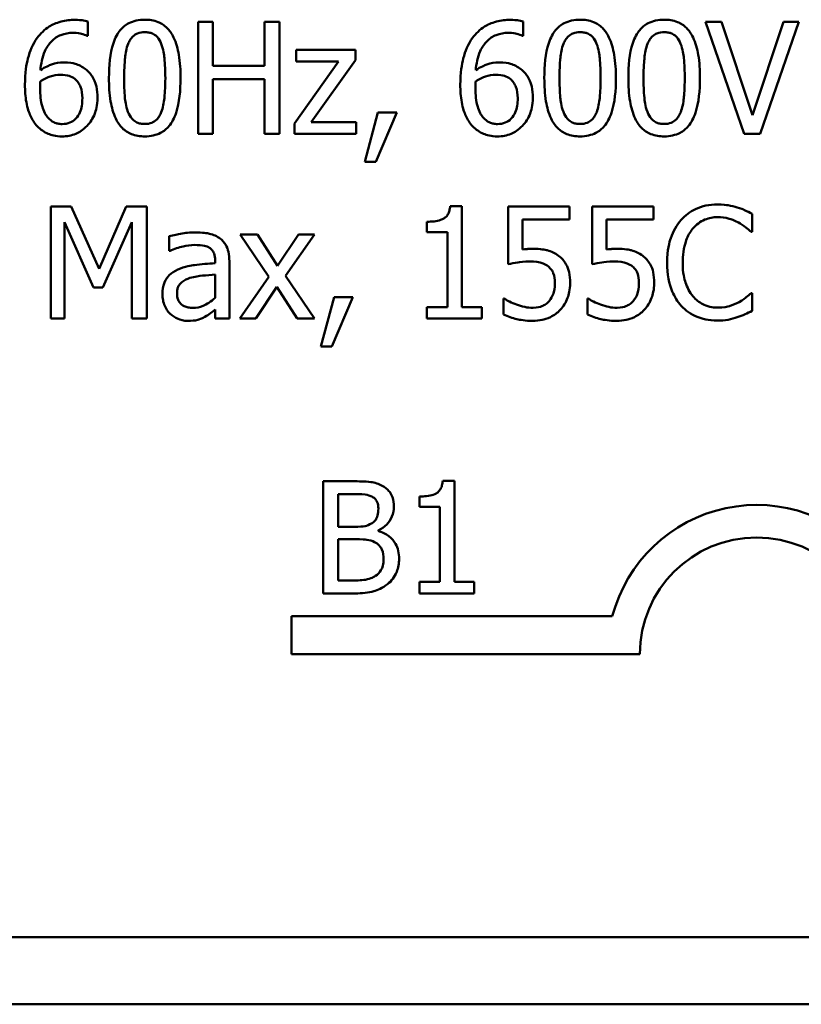
# Model space of a CAD drawing. Units: inches. Extents: x 0.7 to 28.7, y 0.3 to 22.3.
# Drawn here: x 21.4 to 22.2, y 9.8 to 10.8 of the extents above; entities that cross this region are included whole.
import ezdxf

# ---------------------------------------------------------------- set-up
doc = ezdxf.new("R2010")
doc.units = ezdxf.units.IN
doc.header["$LTSCALE"] = 1.333333
doc.header["$MEASUREMENT"] = 0
doc.layers.add('Visible (ANSI)', color=7, linetype='Continuous', lineweight=50)

msp = doc.modelspace()

# ---------------------------------------------------------------- linework, layer by layer
at = {"layer": 'Visible (ANSI)'}
for p, q in [((21.4475, 10.7947), (21.4475, 10.8101)), ((21.5815, 10.8096), (21.5656, 10.8096)), ((21.5656, 10.8096), (21.5656, 10.6896)), ((21.5815, 10.7625), (21.5815, 10.8096)), ((21.6527, 10.8096), (21.6367, 10.8096)), ((21.6367, 10.8096), (21.6367, 10.7625)), ((21.6527, 10.6896), (21.6527, 10.8096)), ((21.9139, 10.7947), (21.9139, 10.8101)), ((22.1263, 10.8096), (22.1092, 10.8096)), ((22.1092, 10.8096), (22.1505, 10.6896)), ((22.1595, 10.7099), (22.1263, 10.8096)), ((22.1928, 10.8096), (22.1595, 10.7099)), ((22.1677, 10.6896), (22.209, 10.8096)), ((22.209, 10.8096), (22.1928, 10.8096)), ((21.4468, 10.7947), (21.4475, 10.7947)), ((21.9132, 10.7947), (21.9139, 10.7947)), ((21.7341, 10.7796), (21.6708, 10.7796)), ((21.6708, 10.7796), (21.6708, 10.7672)), ((21.7341, 10.7688), (21.7341, 10.7796)), ((21.7159, 10.7672), (21.6688, 10.7008)), ((21.6708, 10.7672), (21.7159, 10.7672)), ((21.6868, 10.7023), (21.7341, 10.7688)), ((21.6367, 10.7625), (21.5815, 10.7625)), ((21.5815, 10.6896), (21.5815, 10.7483)), ((21.5815, 10.7483), (21.6367, 10.7483)), ((21.6367, 10.7483), (21.6367, 10.6896)), ((21.7583, 10.7125), (21.7441, 10.6597)), ((21.7559, 10.6597), (21.7784, 10.7125)), ((21.7784, 10.7125), (21.7583, 10.7125)), ((21.6688, 10.7008), (21.6688, 10.6896)), ((21.735, 10.7023), (21.6868, 10.7023)), ((21.735, 10.6896), (21.735, 10.7023)), ((21.5656, 10.6896), (21.5815, 10.6896)), ((21.6367, 10.6896), (21.6527, 10.6896)), ((21.6688, 10.6896), (21.735, 10.6896)), ((22.1505, 10.6896), (22.1677, 10.6896)), ((21.7441, 10.6597), (21.7559, 10.6597)), ((21.4077, 10.612), (21.4077, 10.492)), ((21.4295, 10.612), (21.4077, 10.612)), ((21.4595, 10.5452), (21.4295, 10.612)), ((21.4884, 10.612), (21.4595, 10.5452)), ((21.5106, 10.612), (21.4884, 10.612)), ((21.5106, 10.492), (21.5106, 10.612)), ((21.8481, 10.6124), (21.8356, 10.6124)), ((21.8481, 10.5042), (21.8481, 10.6124)), ((21.9635, 10.612), (21.8976, 10.612)), ((21.8976, 10.612), (21.8976, 10.5501)), ((21.9635, 10.5979), (21.9635, 10.612)), ((22.0535, 10.612), (21.9877, 10.612)), ((21.9877, 10.612), (21.9877, 10.5501)), ((22.0535, 10.5979), (22.0535, 10.612)), ((21.9131, 10.5659), (21.9131, 10.5979)), ((21.9131, 10.5979), (21.9635, 10.5979)), ((22.0032, 10.5659), (22.0032, 10.5979)), ((22.0032, 10.5979), (22.0535, 10.5979)), ((22.1591, 10.5847), (22.1591, 10.604)), ((21.4226, 10.492), (21.4226, 10.5953)), ((21.4226, 10.5953), (21.4536, 10.525)), ((21.4634, 10.525), (21.4947, 10.5953)), ((21.4947, 10.5953), (21.4947, 10.492)), ((21.8108, 10.5956), (21.8108, 10.5846)), ((21.5346, 10.5801), (21.5346, 10.5646)), ((21.6291, 10.582), (21.6105, 10.582)), ((21.6105, 10.582), (21.6414, 10.5366)), ((21.6508, 10.5485), (21.6291, 10.582)), ((21.6731, 10.582), (21.6508, 10.5485)), ((21.6593, 10.5376), (21.6903, 10.582)), ((21.6903, 10.582), (21.6731, 10.582)), ((21.8108, 10.5846), (21.8326, 10.5846)), ((21.8326, 10.5846), (21.8326, 10.5042)), ((22.1579, 10.5847), (22.1591, 10.5847)), ((21.5346, 10.5646), (21.5355, 10.5646)), ((21.5839, 10.5541), (21.5839, 10.5512)), ((21.5991, 10.492), (21.5991, 10.5535)), ((21.5839, 10.5391), (21.5839, 10.5141)), ((21.6414, 10.5366), (21.6102, 10.492)), ((21.6903, 10.492), (21.6593, 10.5376)), ((21.4536, 10.525), (21.4634, 10.525)), ((21.6274, 10.492), (21.6499, 10.5258)), ((21.6499, 10.5258), (21.6717, 10.492)), ((21.7112, 10.5149), (21.697, 10.4621)), ((21.7088, 10.4621), (21.7314, 10.5149)), ((21.7314, 10.5149), (21.7112, 10.5149)), ((21.8939, 10.5133), (21.8927, 10.5133)), ((21.8927, 10.5133), (21.8927, 10.4963)), ((21.9839, 10.5133), (21.9827, 10.5133)), ((21.9827, 10.5133), (21.9827, 10.4963)), ((22.1591, 10.5192), (22.158, 10.5192)), ((22.1591, 10.5001), (22.1591, 10.5192)), ((21.8108, 10.5042), (21.8108, 10.492)), ((21.8326, 10.5042), (21.8108, 10.5042)), ((21.8694, 10.5042), (21.8481, 10.5042)), ((21.8694, 10.492), (21.8694, 10.5042)), ((21.5839, 10.5015), (21.5839, 10.492)), ((21.4077, 10.492), (21.4226, 10.492)), ((21.4947, 10.492), (21.5106, 10.492)), ((21.5839, 10.492), (21.5991, 10.492)), ((21.6102, 10.492), (21.6274, 10.492)), ((21.6717, 10.492), (21.6903, 10.492)), ((21.8108, 10.492), (21.8694, 10.492)), ((21.697, 10.4621), (21.7088, 10.4621)), ((21.7313, 10.3176), (21.6995, 10.3176)), ((21.6995, 10.3176), (21.6995, 10.1976)), ((21.8401, 10.318), (21.8276, 10.318)), ((21.8401, 10.2099), (21.8401, 10.318)), ((21.7155, 10.304), (21.7308, 10.304)), ((21.7155, 10.2689), (21.7155, 10.304)), ((21.8028, 10.3013), (21.8028, 10.2903)), ((21.8028, 10.2903), (21.8246, 10.2903)), ((21.8246, 10.2903), (21.8246, 10.2099)), ((21.7336, 10.2689), (21.7155, 10.2689)), ((21.7585, 10.2644), (21.7585, 10.2649)), ((21.7155, 10.2556), (21.7336, 10.2556)), ((21.7155, 10.2113), (21.7155, 10.2556)), ((21.7284, 10.2113), (21.7155, 10.2113)), ((21.8028, 10.2099), (21.8028, 10.1976)), ((21.8246, 10.2099), (21.8028, 10.2099)), ((21.8614, 10.2099), (21.8401, 10.2099)), ((21.8614, 10.1976), (21.8614, 10.2099)), ((21.6995, 10.1976), (21.734, 10.1976)), ((21.8028, 10.1976), (21.8614, 10.1976)), ((21.6656, 10.1325), (21.6656, 10.1731)), ((21.6656, 10.1731), (22.0093, 10.1731)), ((22.0389, 10.1325), (21.6656, 10.1325)), ((27.8419, 9.8295), (17.9859, 9.8295)), ((27.8539, 9.7575), (17.9739, 9.7575))]:
    msp.add_line(p, q, dxfattribs=at)
for radius, start, end in [(0.1598, 38.5437, 165.3032), (0.125, 0, 180)]:
    msp.add_arc((22.1639, 10.1325), radius, start, end, dxfattribs=at)
for points, knots in [([(21.4339, 10.8118), (21.4288, 10.8118), (21.4238, 10.8113), (21.4134, 10.8085), (21.4093, 10.8065), (21.4011, 10.8014), (21.3967, 10.7973), (21.3932, 10.7924)], [-0.04973572, -0.04973572, -0.04973572, -0.04973572, -0.03708322, -0.03708322, -0.02296253, -0.02296253, 0, 0, 0, 0]), ([(21.4475, 10.8101), (21.4455, 10.8108), (21.4434, 10.8112), (21.4401, 10.8115), (21.4376, 10.8118), (21.4339, 10.8118)], [-0.03694724, -0.03694724, -0.03694724, -0.03694724, -0.01414619, -0.01414619, 0, 0, 0, 0]), ([(21.5085, 10.812), (21.5054, 10.812), (21.5023, 10.8117), (21.4965, 10.8104), (21.4938, 10.8095), (21.4878, 10.8063), (21.4848, 10.8039), (21.4793, 10.7973), (21.4768, 10.7928), (21.4712, 10.7759), (21.4701, 10.7625), (21.4701, 10.7495)], [-0.1376319, -0.1376319, -0.1376319, -0.1376319, -0.1188573, -0.1188573, -0.1017076, -0.1017076, -0.0775583, -0.0775583, -0.0498614, -0.0498614, 0, 0, 0, 0]), ([(21.5468, 10.7496), (21.5468, 10.7577), (21.5463, 10.7663), (21.5439, 10.7807), (21.5422, 10.7872), (21.5372, 10.7975), (21.5347, 10.8007), (21.5295, 10.8059), (21.5263, 10.808), (21.5182, 10.8113), (21.5133, 10.812), (21.5085, 10.812)], [-0.08352217, -0.08352217, -0.08352217, -0.08352217, -0.06265553, -0.06265553, -0.04638516, -0.04638516, -0.03340796, -0.03340796, -0.01851759, -0.01851759, 0, 0, 0, 0]), ([(21.9003, 10.8118), (21.8952, 10.8118), (21.8902, 10.8113), (21.8798, 10.8085), (21.8757, 10.8065), (21.8674, 10.8014), (21.8631, 10.7973), (21.8596, 10.7924)], [-0.04973572, -0.04973572, -0.04973572, -0.04973572, -0.03708322, -0.03708322, -0.02296253, -0.02296253, 0, 0, 0, 0]), ([(21.9139, 10.8101), (21.9119, 10.8108), (21.9098, 10.8112), (21.9065, 10.8115), (21.904, 10.8118), (21.9003, 10.8118)], [-0.03694724, -0.03694724, -0.03694724, -0.03694724, -0.01414619, -0.01414619, 0, 0, 0, 0]), ([(21.9749, 10.812), (21.9718, 10.812), (21.9687, 10.8117), (21.9629, 10.8104), (21.9602, 10.8095), (21.9542, 10.8063), (21.9511, 10.8039), (21.9457, 10.7973), (21.9432, 10.7928), (21.9376, 10.7759), (21.9365, 10.7625), (21.9365, 10.7495)], [-0.1376319, -0.1376319, -0.1376319, -0.1376319, -0.1188573, -0.1188573, -0.1017076, -0.1017076, -0.0775583, -0.0775583, -0.0498614, -0.0498614, 0, 0, 0, 0]), ([(22.0132, 10.7496), (22.0132, 10.7577), (22.0127, 10.7663), (22.0102, 10.7807), (22.0085, 10.7872), (22.0036, 10.7975), (22.0011, 10.8007), (21.9959, 10.8059), (21.9927, 10.808), (21.9846, 10.8113), (21.9797, 10.812), (21.9749, 10.812)], [-0.08352217, -0.08352217, -0.08352217, -0.08352217, -0.06265553, -0.06265553, -0.04638516, -0.04638516, -0.03340796, -0.03340796, -0.01851759, -0.01851759, 0, 0, 0, 0]), ([(22.0649, 10.812), (22.0618, 10.812), (22.0587, 10.8117), (22.0529, 10.8104), (22.0503, 10.8095), (22.0442, 10.8063), (22.0412, 10.8039), (22.0357, 10.7973), (22.0332, 10.7928), (22.0276, 10.7759), (22.0265, 10.7625), (22.0265, 10.7495)], [-0.1376319, -0.1376319, -0.1376319, -0.1376319, -0.1188573, -0.1188573, -0.1017076, -0.1017076, -0.0775583, -0.0775583, -0.0498614, -0.0498614, 0, 0, 0, 0]), ([(22.1032, 10.7496), (22.1032, 10.7577), (22.1028, 10.7663), (22.1003, 10.7807), (22.0986, 10.7872), (22.0936, 10.7975), (22.0912, 10.8007), (22.086, 10.8059), (22.0828, 10.808), (22.0746, 10.8113), (22.0698, 10.812), (22.0649, 10.812)], [-0.08352217, -0.08352217, -0.08352217, -0.08352217, -0.06265553, -0.06265553, -0.04638516, -0.04638516, -0.03340796, -0.03340796, -0.01851759, -0.01851759, 0, 0, 0, 0]), ([(21.3966, 10.7578), (21.3973, 10.7647), (21.3986, 10.7718), (21.4036, 10.783), (21.4062, 10.7865), (21.4116, 10.7918), (21.4148, 10.794), (21.4227, 10.7972), (21.4272, 10.7979), (21.4317, 10.7979)], [-0.06442265, -0.06442265, -0.06442265, -0.06442265, -0.04631851, -0.04631851, -0.032336, -0.032336, -0.01743649, -0.01743649, 0, 0, 0, 0]), ([(21.4317, 10.7979), (21.4363, 10.7979), (21.4393, 10.7972), (21.4427, 10.7963), (21.4451, 10.7956), (21.4468, 10.7947)], [-0.01162359, -0.01162359, -0.01162359, -0.01162359, -0.0074606, -0.0074606, 0, 0, 0, 0]), ([(21.4906, 10.786), (21.4912, 10.7876), (21.4919, 10.7891), (21.4936, 10.7918), (21.4946, 10.7929), (21.4975, 10.7958), (21.4993, 10.7967), (21.5032, 10.7983), (21.5058, 10.7987), (21.5085, 10.7987)], [-0.02368436, -0.02368436, -0.02368436, -0.02368436, -0.01969331, -0.01969331, -0.01610064, -0.01610064, -0.01000636, -0.01000636, 0, 0, 0, 0]), ([(21.5085, 10.7987), (21.5099, 10.7987), (21.5114, 10.7985), (21.5142, 10.798), (21.5155, 10.7976), (21.5178, 10.7966), (21.5197, 10.7956), (21.5236, 10.7915), (21.525, 10.7889), (21.5261, 10.7862)], [-0.04597855, -0.04597855, -0.04597855, -0.04597855, -0.03322558, -0.03322558, -0.02172603, -0.02172603, -0.0110116, -0.0110116, 0, 0, 0, 0]), ([(21.863, 10.7578), (21.8636, 10.7647), (21.865, 10.7718), (21.87, 10.783), (21.8726, 10.7865), (21.878, 10.7918), (21.8812, 10.794), (21.889, 10.7972), (21.8936, 10.7979), (21.8981, 10.7979)], [-0.06442265, -0.06442265, -0.06442265, -0.06442265, -0.04631851, -0.04631851, -0.032336, -0.032336, -0.01743649, -0.01743649, 0, 0, 0, 0]), ([(21.8981, 10.7979), (21.9026, 10.7979), (21.9057, 10.7972), (21.9091, 10.7963), (21.9115, 10.7956), (21.9132, 10.7947)], [-0.01162359, -0.01162359, -0.01162359, -0.01162359, -0.0074606, -0.0074606, 0, 0, 0, 0]), ([(21.957, 10.786), (21.9576, 10.7876), (21.9583, 10.7891), (21.96, 10.7918), (21.961, 10.7929), (21.9639, 10.7958), (21.9657, 10.7967), (21.9696, 10.7983), (21.9722, 10.7987), (21.9749, 10.7987)], [-0.02368436, -0.02368436, -0.02368436, -0.02368436, -0.01969331, -0.01969331, -0.01610064, -0.01610064, -0.01000636, -0.01000636, 0, 0, 0, 0]), ([(21.9749, 10.7987), (21.9763, 10.7987), (21.9778, 10.7985), (21.9806, 10.798), (21.9818, 10.7976), (21.9842, 10.7966), (21.986, 10.7956), (21.99, 10.7915), (21.9914, 10.7889), (21.9925, 10.7862)], [-0.04597855, -0.04597855, -0.04597855, -0.04597855, -0.03322558, -0.03322558, -0.02172603, -0.02172603, -0.0110116, -0.0110116, 0, 0, 0, 0]), ([(22.047, 10.786), (22.0476, 10.7876), (22.0484, 10.7891), (22.0501, 10.7918), (22.051, 10.7929), (22.0539, 10.7958), (22.0557, 10.7967), (22.0596, 10.7983), (22.0623, 10.7987), (22.0649, 10.7987)], [-0.02368436, -0.02368436, -0.02368436, -0.02368436, -0.01969331, -0.01969331, -0.01610064, -0.01610064, -0.01000636, -0.01000636, 0, 0, 0, 0]), ([(22.0649, 10.7987), (22.0664, 10.7987), (22.0679, 10.7985), (22.0706, 10.798), (22.0719, 10.7976), (22.0742, 10.7966), (22.0761, 10.7956), (22.08, 10.7915), (22.0814, 10.7889), (22.0825, 10.7862)], [-0.04597855, -0.04597855, -0.04597855, -0.04597855, -0.03322558, -0.03322558, -0.02172603, -0.02172603, -0.0110116, -0.0110116, 0, 0, 0, 0]), ([(21.3932, 10.7924), (21.3885, 10.7858), (21.3853, 10.7784), (21.3817, 10.7643), (21.3801, 10.7553), (21.3801, 10.7423)], [-0.1124688, -0.1124688, -0.1124688, -0.1124688, -0.0495689, -0.0495689, 0, 0, 0, 0]), ([(21.8596, 10.7924), (21.8549, 10.7858), (21.8517, 10.7784), (21.8481, 10.7643), (21.8465, 10.7553), (21.8465, 10.7423)], [-0.1124688, -0.1124688, -0.1124688, -0.1124688, -0.0495689, -0.0495689, 0, 0, 0, 0]), ([(21.4864, 10.7495), (21.4864, 10.7613), (21.4871, 10.7684), (21.4878, 10.7759), (21.4887, 10.7814), (21.4906, 10.786)], [-0.0291213, -0.0291213, -0.0291213, -0.0291213, -0.01900329, -0.01900329, 0, 0, 0, 0]), ([(21.5261, 10.7862), (21.5284, 10.7804), (21.5292, 10.774), (21.5302, 10.7641), (21.5305, 10.7565), (21.5305, 10.7496)], [-0.03797682, -0.03797682, -0.03797682, -0.03797682, -0.02649249, -0.02649249, 0, 0, 0, 0]), ([(21.9528, 10.7495), (21.9528, 10.7613), (21.9534, 10.7684), (21.9542, 10.7759), (21.9551, 10.7814), (21.957, 10.786)], [-0.0291213, -0.0291213, -0.0291213, -0.0291213, -0.01900329, -0.01900329, 0, 0, 0, 0]), ([(21.9925, 10.7862), (21.9948, 10.7804), (21.9955, 10.774), (21.9966, 10.7641), (21.9968, 10.7565), (21.9968, 10.7496)], [-0.03797682, -0.03797682, -0.03797682, -0.03797682, -0.02649249, -0.02649249, 0, 0, 0, 0]), ([(22.0428, 10.7495), (22.0428, 10.7613), (22.0435, 10.7684), (22.0442, 10.7759), (22.0452, 10.7814), (22.047, 10.786)], [-0.0291213, -0.0291213, -0.0291213, -0.0291213, -0.01900329, -0.01900329, 0, 0, 0, 0]), ([(22.0825, 10.7862), (22.0848, 10.7804), (22.0856, 10.774), (22.0867, 10.7641), (22.0869, 10.7565), (22.0869, 10.7496)], [-0.03797682, -0.03797682, -0.03797682, -0.03797682, -0.02649249, -0.02649249, 0, 0, 0, 0]), ([(21.4216, 10.7662), (21.4171, 10.7662), (21.4127, 10.7655), (21.4063, 10.7632), (21.4021, 10.7616), (21.3966, 10.7578)], [-0.07673624, -0.07673624, -0.07673624, -0.07673624, -0.02514193, -0.02514193, 0, 0, 0, 0]), ([(21.4449, 10.7591), (21.4416, 10.7615), (21.4379, 10.7637), (21.4316, 10.7654), (21.4278, 10.7662), (21.4216, 10.7662)], [-0.0650407, -0.0650407, -0.0650407, -0.0650407, -0.02360346, -0.02360346, 0, 0, 0, 0]), ([(21.4579, 10.7284), (21.4579, 10.7325), (21.4575, 10.7365), (21.4555, 10.7453), (21.4538, 10.7485), (21.4508, 10.7537), (21.4481, 10.7567), (21.4449, 10.7591)], [-0.02913637, -0.02913637, -0.02913637, -0.02913637, -0.02304397, -0.02304397, -0.01534984, -0.01534984, 0, 0, 0, 0]), ([(21.888, 10.7662), (21.8835, 10.7662), (21.879, 10.7655), (21.8727, 10.7632), (21.8684, 10.7616), (21.863, 10.7578)], [-0.07673624, -0.07673624, -0.07673624, -0.07673624, -0.02514193, -0.02514193, 0, 0, 0, 0]), ([(21.9113, 10.7591), (21.908, 10.7615), (21.9042, 10.7637), (21.898, 10.7654), (21.8942, 10.7662), (21.888, 10.7662)], [-0.0650407, -0.0650407, -0.0650407, -0.0650407, -0.02360346, -0.02360346, 0, 0, 0, 0]), ([(21.9243, 10.7284), (21.9243, 10.7325), (21.9239, 10.7365), (21.9219, 10.7453), (21.9202, 10.7485), (21.9171, 10.7537), (21.9145, 10.7567), (21.9113, 10.7591)], [-0.02913637, -0.02913637, -0.02913637, -0.02913637, -0.02304397, -0.02304397, -0.01534984, -0.01534984, 0, 0, 0, 0]), ([(21.3964, 10.7387), (21.3964, 10.741), (21.3964, 10.7424), (21.3965, 10.744), (21.3966, 10.7451), (21.3966, 10.7462)], [-0.005990194, -0.005990194, -0.005990194, -0.005990194, -0.004325147, -0.004325147, 0, 0, 0, 0]), ([(21.3966, 10.7462), (21.4012, 10.7491), (21.4048, 10.7504), (21.4107, 10.7523), (21.4143, 10.7529), (21.418, 10.7529)], [-0.02347392, -0.02347392, -0.02347392, -0.02347392, -0.01423155, -0.01423155, 0, 0, 0, 0]), ([(21.418, 10.7529), (21.4219, 10.7529), (21.4253, 10.7523), (21.4296, 10.7511), (21.4316, 10.7501), (21.4334, 10.7487)], [-0.0169394, -0.0169394, -0.0169394, -0.0169394, -0.00877942, -0.00877942, 0, 0, 0, 0]), ([(21.4334, 10.7487), (21.4348, 10.7475), (21.436, 10.7463), (21.4384, 10.7431), (21.4391, 10.7414), (21.4411, 10.7365), (21.4416, 10.7322), (21.4416, 10.7278)], [-0.02728166, -0.02728166, -0.02728166, -0.02728166, -0.02245847, -0.02245847, -0.01671888, -0.01671888, 0, 0, 0, 0]), ([(21.4701, 10.7495), (21.4701, 10.7413), (21.4705, 10.7326), (21.473, 10.7183), (21.4747, 10.7118), (21.4795, 10.7017), (21.4819, 10.6984), (21.4872, 10.6931), (21.4905, 10.691), (21.4986, 10.6877), (21.5036, 10.687), (21.5085, 10.687)], [-0.08908349, -0.08908349, -0.08908349, -0.08908349, -0.06562223, -0.06562223, -0.04744299, -0.04744299, -0.03364956, -0.03364956, -0.01872927, -0.01872927, 0, 0, 0, 0]), ([(21.4905, 10.7133), (21.4881, 10.7196), (21.4874, 10.7257), (21.4866, 10.735), (21.4864, 10.7428), (21.4864, 10.7495)], [-0.03559391, -0.03559391, -0.03559391, -0.03559391, -0.02544669, -0.02544669, 0, 0, 0, 0]), ([(21.5085, 10.687), (21.5115, 10.687), (21.5146, 10.6873), (21.5203, 10.6886), (21.5229, 10.6895), (21.5289, 10.6926), (21.532, 10.6951), (21.5375, 10.7017), (21.54, 10.7062), (21.5456, 10.7231), (21.5468, 10.7365), (21.5468, 10.7496)], [-0.13673, -0.13673, -0.13673, -0.13673, -0.1183691, -0.1183691, -0.1015612, -0.1015612, -0.0776002, -0.0776002, -0.0499091, -0.0499091, 0, 0, 0, 0]), ([(21.5305, 10.7496), (21.5305, 10.7381), (21.5298, 10.7314), (21.529, 10.7231), (21.528, 10.7176), (21.5262, 10.713)], [-0.03202065, -0.03202065, -0.03202065, -0.03202065, -0.01898316, -0.01898316, 0, 0, 0, 0]), ([(21.8627, 10.7387), (21.8627, 10.741), (21.8628, 10.7424), (21.8629, 10.744), (21.863, 10.7451), (21.863, 10.7462)], [-0.005990194, -0.005990194, -0.005990194, -0.005990194, -0.004325147, -0.004325147, 0, 0, 0, 0]), ([(21.863, 10.7462), (21.8675, 10.7491), (21.8712, 10.7504), (21.877, 10.7523), (21.8807, 10.7529), (21.8844, 10.7529)], [-0.02347392, -0.02347392, -0.02347392, -0.02347392, -0.01423155, -0.01423155, 0, 0, 0, 0]), ([(21.8844, 10.7529), (21.8883, 10.7529), (21.8917, 10.7523), (21.896, 10.7511), (21.898, 10.7501), (21.8998, 10.7487)], [-0.0169394, -0.0169394, -0.0169394, -0.0169394, -0.00877942, -0.00877942, 0, 0, 0, 0]), ([(21.8998, 10.7487), (21.9012, 10.7475), (21.9024, 10.7463), (21.9047, 10.7431), (21.9055, 10.7414), (21.9074, 10.7365), (21.908, 10.7322), (21.908, 10.7278)], [-0.02728166, -0.02728166, -0.02728166, -0.02728166, -0.02245847, -0.02245847, -0.01671888, -0.01671888, 0, 0, 0, 0]), ([(21.9365, 10.7495), (21.9365, 10.7413), (21.9369, 10.7326), (21.9393, 10.7183), (21.941, 10.7118), (21.9459, 10.7017), (21.9483, 10.6984), (21.9536, 10.6931), (21.9568, 10.691), (21.965, 10.6877), (21.9699, 10.687), (21.9749, 10.687)], [-0.08908349, -0.08908349, -0.08908349, -0.08908349, -0.06562223, -0.06562223, -0.04744299, -0.04744299, -0.03364956, -0.03364956, -0.01872927, -0.01872927, 0, 0, 0, 0]), ([(21.9569, 10.7133), (21.9545, 10.7196), (21.9538, 10.7257), (21.953, 10.735), (21.9528, 10.7428), (21.9528, 10.7495)], [-0.03559391, -0.03559391, -0.03559391, -0.03559391, -0.02544669, -0.02544669, 0, 0, 0, 0]), ([(21.9749, 10.687), (21.9779, 10.687), (21.981, 10.6873), (21.9867, 10.6886), (21.9893, 10.6895), (21.9953, 10.6926), (21.9984, 10.6951), (22.0039, 10.7017), (22.0064, 10.7062), (22.012, 10.7231), (22.0132, 10.7365), (22.0132, 10.7496)], [-0.13673, -0.13673, -0.13673, -0.13673, -0.1183691, -0.1183691, -0.1015612, -0.1015612, -0.0776002, -0.0776002, -0.0499091, -0.0499091, 0, 0, 0, 0]), ([(21.9968, 10.7496), (21.9968, 10.7381), (21.9962, 10.7314), (21.9953, 10.7231), (21.9944, 10.7176), (21.9926, 10.713)], [-0.03202065, -0.03202065, -0.03202065, -0.03202065, -0.01898316, -0.01898316, 0, 0, 0, 0]), ([(22.0265, 10.7495), (22.0265, 10.7413), (22.027, 10.7326), (22.0294, 10.7183), (22.0311, 10.7118), (22.0359, 10.7017), (22.0383, 10.6984), (22.0437, 10.6931), (22.0469, 10.691), (22.0551, 10.6877), (22.06, 10.687), (22.0649, 10.687)], [-0.08908349, -0.08908349, -0.08908349, -0.08908349, -0.06562223, -0.06562223, -0.04744299, -0.04744299, -0.03364956, -0.03364956, -0.01872927, -0.01872927, 0, 0, 0, 0]), ([(22.0469, 10.7133), (22.0445, 10.7196), (22.0439, 10.7257), (22.043, 10.735), (22.0428, 10.7428), (22.0428, 10.7495)], [-0.03559391, -0.03559391, -0.03559391, -0.03559391, -0.02544669, -0.02544669, 0, 0, 0, 0]), ([(22.0649, 10.687), (22.068, 10.687), (22.071, 10.6873), (22.0767, 10.6886), (22.0794, 10.6895), (22.0854, 10.6926), (22.0884, 10.6951), (22.0939, 10.7017), (22.0964, 10.7062), (22.1021, 10.7231), (22.1032, 10.7365), (22.1032, 10.7496)], [-0.13673, -0.13673, -0.13673, -0.13673, -0.1183691, -0.1183691, -0.1015612, -0.1015612, -0.0776002, -0.0776002, -0.0499091, -0.0499091, 0, 0, 0, 0]), ([(22.0869, 10.7496), (22.0869, 10.7381), (22.0863, 10.7314), (22.0854, 10.7231), (22.0844, 10.7176), (22.0826, 10.713)], [-0.03202065, -0.03202065, -0.03202065, -0.03202065, -0.01898316, -0.01898316, 0, 0, 0, 0]), ([(21.3801, 10.7423), (21.3801, 10.7361), (21.3805, 10.7297), (21.3828, 10.7169), (21.3845, 10.7124), (21.3878, 10.7051), (21.3902, 10.7012), (21.3933, 10.6979)], [-0.04323006, -0.04323006, -0.04323006, -0.04323006, -0.03083082, -0.03083082, -0.01720013, -0.01720013, 0, 0, 0, 0]), ([(21.4049, 10.707), (21.4036, 10.7084), (21.4025, 10.7101), (21.4002, 10.7144), (21.3993, 10.7171), (21.3969, 10.7244), (21.3964, 10.7316), (21.3964, 10.7387)], [-0.03829374, -0.03829374, -0.03829374, -0.03829374, -0.03363031, -0.03363031, -0.02679765, -0.02679765, 0, 0, 0, 0]), ([(21.8465, 10.7423), (21.8465, 10.7361), (21.8469, 10.7297), (21.8492, 10.7169), (21.8509, 10.7124), (21.8542, 10.7051), (21.8566, 10.7012), (21.8597, 10.6979)], [-0.04323006, -0.04323006, -0.04323006, -0.04323006, -0.03083082, -0.03083082, -0.01720013, -0.01720013, 0, 0, 0, 0]), ([(21.8713, 10.707), (21.87, 10.7084), (21.8688, 10.7101), (21.8666, 10.7144), (21.8656, 10.7171), (21.8633, 10.7244), (21.8627, 10.7316), (21.8627, 10.7387)], [-0.03829374, -0.03829374, -0.03829374, -0.03829374, -0.03363031, -0.03363031, -0.02679765, -0.02679765, 0, 0, 0, 0]), ([(21.4416, 10.7278), (21.4416, 10.7224), (21.4409, 10.7171), (21.4381, 10.7104), (21.4366, 10.708), (21.4326, 10.704), (21.4306, 10.7027), (21.4256, 10.7006), (21.4228, 10.7002), (21.4199, 10.7002)], [-0.05592213, -0.05592213, -0.05592213, -0.05592213, -0.03253851, -0.03253851, -0.02048571, -0.02048571, -0.01096776, -0.01096776, 0, 0, 0, 0]), ([(21.4466, 10.6983), (21.4484, 10.7001), (21.4499, 10.7021), (21.4527, 10.7065), (21.4539, 10.7089), (21.456, 10.7144), (21.4579, 10.7201), (21.4579, 10.7284)], [-0.08234157, -0.08234157, -0.08234157, -0.08234157, -0.05789362, -0.05789362, -0.03178511, -0.03178511, 0, 0, 0, 0]), ([(21.908, 10.7278), (21.908, 10.7224), (21.9073, 10.7171), (21.9044, 10.7104), (21.903, 10.708), (21.899, 10.704), (21.897, 10.7027), (21.892, 10.7006), (21.8892, 10.7002), (21.8863, 10.7002)], [-0.05592213, -0.05592213, -0.05592213, -0.05592213, -0.03253851, -0.03253851, -0.02048571, -0.02048571, -0.01096776, -0.01096776, 0, 0, 0, 0]), ([(21.913, 10.6983), (21.9148, 10.7001), (21.9163, 10.7021), (21.9191, 10.7065), (21.9203, 10.7089), (21.9224, 10.7144), (21.9243, 10.7201), (21.9243, 10.7284)], [-0.08234157, -0.08234157, -0.08234157, -0.08234157, -0.05789362, -0.05789362, -0.03178511, -0.03178511, 0, 0, 0, 0]), ([(21.4199, 10.7002), (21.4184, 10.7002), (21.4168, 10.7003), (21.4142, 10.7009), (21.4127, 10.7013), (21.4087, 10.7032), (21.4067, 10.705), (21.4049, 10.707)], [-0.02581124, -0.02581124, -0.02581124, -0.02581124, -0.01670497, -0.01670497, -0.01003486, -0.01003486, 0, 0, 0, 0]), ([(21.5085, 10.7003), (21.5069, 10.7003), (21.5054, 10.7005), (21.5025, 10.701), (21.5012, 10.7014), (21.4989, 10.7025), (21.497, 10.7035), (21.493, 10.7079), (21.4915, 10.7105), (21.4905, 10.7133)], [-0.05340795, -0.05340795, -0.05340795, -0.05340795, -0.03721301, -0.03721301, -0.02266677, -0.02266677, -0.01123108, -0.01123108, 0, 0, 0, 0]), ([(21.5262, 10.713), (21.5256, 10.7114), (21.5249, 10.7099), (21.5232, 10.7073), (21.5223, 10.7061), (21.5194, 10.7033), (21.5176, 10.7023), (21.5137, 10.7007), (21.5111, 10.7003), (21.5085, 10.7003)], [-0.02400161, -0.02400161, -0.02400161, -0.02400161, -0.01987317, -0.01987317, -0.01615143, -0.01615143, -0.00990778, -0.00990778, 0, 0, 0, 0]), ([(21.8863, 10.7002), (21.8847, 10.7002), (21.8832, 10.7003), (21.8806, 10.7009), (21.8791, 10.7013), (21.8751, 10.7032), (21.8731, 10.705), (21.8713, 10.707)], [-0.02581124, -0.02581124, -0.02581124, -0.02581124, -0.01670497, -0.01670497, -0.01003486, -0.01003486, 0, 0, 0, 0]), ([(21.9749, 10.7003), (21.9733, 10.7003), (21.9718, 10.7005), (21.9689, 10.701), (21.9675, 10.7014), (21.9653, 10.7025), (21.9634, 10.7035), (21.9593, 10.7079), (21.9579, 10.7105), (21.9569, 10.7133)], [-0.05340795, -0.05340795, -0.05340795, -0.05340795, -0.03721301, -0.03721301, -0.02266677, -0.02266677, -0.01123108, -0.01123108, 0, 0, 0, 0]), ([(21.9926, 10.713), (21.992, 10.7114), (21.9912, 10.7099), (21.9896, 10.7073), (21.9887, 10.7061), (21.9858, 10.7033), (21.984, 10.7023), (21.9801, 10.7007), (21.9775, 10.7003), (21.9749, 10.7003)], [-0.02400161, -0.02400161, -0.02400161, -0.02400161, -0.01987317, -0.01987317, -0.01615143, -0.01615143, -0.00990778, -0.00990778, 0, 0, 0, 0]), ([(22.0649, 10.7003), (22.0634, 10.7003), (22.0618, 10.7005), (22.0589, 10.701), (22.0576, 10.7014), (22.0553, 10.7025), (22.0534, 10.7035), (22.0494, 10.7079), (22.048, 10.7105), (22.0469, 10.7133)], [-0.05340795, -0.05340795, -0.05340795, -0.05340795, -0.03721301, -0.03721301, -0.02266677, -0.02266677, -0.01123108, -0.01123108, 0, 0, 0, 0]), ([(22.0826, 10.713), (22.082, 10.7114), (22.0813, 10.7099), (22.0796, 10.7073), (22.0787, 10.7061), (22.0759, 10.7033), (22.0741, 10.7023), (22.0701, 10.7007), (22.0675, 10.7003), (22.0649, 10.7003)], [-0.02400161, -0.02400161, -0.02400161, -0.02400161, -0.01987317, -0.01987317, -0.01615143, -0.01615143, -0.00990778, -0.00990778, 0, 0, 0, 0]), ([(21.3933, 10.6979), (21.395, 10.6961), (21.3968, 10.6945), (21.4008, 10.6918), (21.4028, 10.6906), (21.4082, 10.6884), (21.413, 10.687), (21.4198, 10.687)], [-0.06211655, -0.06211655, -0.06211655, -0.06211655, -0.04384323, -0.04384323, -0.02585626, -0.02585626, 0, 0, 0, 0]), ([(21.4198, 10.687), (21.4224, 10.687), (21.425, 10.6872), (21.4299, 10.6882), (21.4323, 10.6889), (21.4381, 10.6914), (21.4424, 10.6939), (21.4466, 10.6983)], [-0.05435022, -0.05435022, -0.05435022, -0.05435022, -0.0384998, -0.0384998, -0.02341765, -0.02341765, 0, 0, 0, 0]), ([(21.8597, 10.6979), (21.8614, 10.6961), (21.8632, 10.6945), (21.8671, 10.6918), (21.8692, 10.6906), (21.8746, 10.6884), (21.8794, 10.687), (21.8862, 10.687)], [-0.06211655, -0.06211655, -0.06211655, -0.06211655, -0.04384323, -0.04384323, -0.02585626, -0.02585626, 0, 0, 0, 0]), ([(21.8862, 10.687), (21.8888, 10.687), (21.8914, 10.6872), (21.8963, 10.6882), (21.8987, 10.6889), (21.9045, 10.6914), (21.9087, 10.6939), (21.913, 10.6983)], [-0.05435022, -0.05435022, -0.05435022, -0.05435022, -0.0384998, -0.0384998, -0.02341765, -0.02341765, 0, 0, 0, 0]), ([(21.8356, 10.6124), (21.8355, 10.6107), (21.8352, 10.6091), (21.8344, 10.6062), (21.8339, 10.6048), (21.8325, 10.6023), (21.8316, 10.6011), (21.8297, 10.5996), (21.8282, 10.5985), (21.8212, 10.5961), (21.8159, 10.5956), (21.8108, 10.5956)], [-0.1005438, -0.1005438, -0.1005438, -0.1005438, -0.0762723, -0.0762723, -0.0553229, -0.0553229, -0.032618, -0.032618, -0.0195337, -0.0195337, 0, 0, 0, 0]), ([(22.1221, 10.6141), (22.1179, 10.6141), (22.1136, 10.6137), (22.1056, 10.612), (22.1019, 10.6108), (22.0925, 10.6063), (22.0874, 10.6024), (22.0831, 10.5976)], [-0.05600159, -0.05600159, -0.05600159, -0.05600159, -0.03985515, -0.03985515, -0.02469419, -0.02469419, 0, 0, 0, 0]), ([(22.1432, 10.611), (22.14, 10.612), (22.1367, 10.6127), (22.1317, 10.6135), (22.1278, 10.6141), (22.1221, 10.6141)], [-0.06488592, -0.06488592, -0.06488592, -0.06488592, -0.02193147, -0.02193147, 0, 0, 0, 0]), ([(22.1591, 10.604), (22.1565, 10.6054), (22.1538, 10.6067), (22.1497, 10.6086), (22.1468, 10.6098), (22.1432, 10.611)], [-0.04307248, -0.04307248, -0.04307248, -0.04307248, -0.0145701, -0.0145701, 0, 0, 0, 0]), ([(22.0831, 10.5976), (22.0781, 10.5919), (22.0744, 10.5853), (22.0705, 10.5738), (22.0681, 10.5655), (22.0681, 10.5519)], [-0.1374565, -0.1374565, -0.1374565, -0.1374565, -0.0518259, -0.0518259, 0, 0, 0, 0]), ([(22.0954, 10.5881), (22.0973, 10.5903), (22.0993, 10.5922), (22.1037, 10.5955), (22.1061, 10.5968), (22.1129, 10.5996), (22.1174, 10.6005), (22.122, 10.6005)], [-0.03856829, -0.03856829, -0.03856829, -0.03856829, -0.02801144, -0.02801144, -0.0176707, -0.0176707, 0, 0, 0, 0]), ([(22.122, 10.6005), (22.1261, 10.6005), (22.1304, 10.6001), (22.1363, 10.5983), (22.1401, 10.5971), (22.1444, 10.5948)], [-0.05721022, -0.05721022, -0.05721022, -0.05721022, -0.01864803, -0.01864803, 0, 0, 0, 0]), ([(22.0847, 10.5519), (22.0847, 10.559), (22.0856, 10.5675), (22.0902, 10.5803), (22.0924, 10.5845), (22.0954, 10.5881)], [-0.05178779, -0.05178779, -0.05178779, -0.05178779, -0.0180011, -0.0180011, 0, 0, 0, 0]), ([(22.1444, 10.5948), (22.1471, 10.5932), (22.15, 10.5914), (22.1543, 10.5879), (22.1561, 10.5864), (22.1579, 10.5847)], [-0.02124356, -0.02124356, -0.02124356, -0.02124356, -0.00910897, -0.00910897, 0, 0, 0, 0]), ([(21.5622, 10.5842), (21.5569, 10.5842), (21.5518, 10.5837), (21.5451, 10.5824), (21.5389, 10.5813), (21.5346, 10.5801)], [-0.07430683, -0.07430683, -0.07430683, -0.07430683, -0.01699276, -0.01699276, 0, 0, 0, 0]), ([(21.5893, 10.5775), (21.5876, 10.5787), (21.5858, 10.5798), (21.582, 10.5816), (21.5799, 10.5822), (21.5753, 10.5833), (21.5706, 10.5842), (21.5622, 10.5842)], [-0.08462729, -0.08462729, -0.08462729, -0.08462729, -0.05862997, -0.05862997, -0.03220438, -0.03220438, 0, 0, 0, 0]), ([(21.5991, 10.5535), (21.5991, 10.5568), (21.5988, 10.5601), (21.5975, 10.566), (21.5966, 10.5686), (21.5936, 10.5735), (21.5917, 10.5757), (21.5893, 10.5775)], [-0.03426587, -0.03426587, -0.03426587, -0.03426587, -0.02191277, -0.02191277, -0.01135062, -0.01135062, 0, 0, 0, 0]), ([(21.5355, 10.5646), (21.5401, 10.5666), (21.5448, 10.5681), (21.5532, 10.5699), (21.5577, 10.5707), (21.5621, 10.5707)], [-0.03962749, -0.03962749, -0.03962749, -0.03962749, -0.01650259, -0.01650259, 0, 0, 0, 0]), ([(21.5621, 10.5707), (21.5654, 10.5707), (21.5696, 10.5705), (21.5744, 10.5694), (21.5762, 10.5687), (21.5778, 10.5677)], [-0.01895522, -0.01895522, -0.01895522, -0.01895522, -0.00723922, -0.00723922, 0, 0, 0, 0]), ([(21.5778, 10.5677), (21.5789, 10.567), (21.5799, 10.5662), (21.5813, 10.5644), (21.5821, 10.5632), (21.5836, 10.5595), (21.5839, 10.5568), (21.5839, 10.5541)], [-0.02634689, -0.02634689, -0.02634689, -0.02634689, -0.01726145, -0.01726145, -0.01024938, -0.01024938, 0, 0, 0, 0]), ([(21.924, 10.5666), (21.9223, 10.5666), (21.9205, 10.5665), (21.918, 10.5664), (21.916, 10.5663), (21.9131, 10.5659)], [-0.0334716, -0.0334716, -0.0334716, -0.0334716, -0.01093271, -0.01093271, 0, 0, 0, 0]), ([(21.9518, 10.5591), (21.9499, 10.5605), (21.948, 10.5618), (21.9439, 10.5638), (21.9418, 10.5645), (21.9375, 10.5656), (21.9328, 10.5666), (21.924, 10.5666)], [-0.1049221, -0.1049221, -0.1049221, -0.1049221, -0.0682362, -0.0682362, -0.0335907, -0.0335907, 0, 0, 0, 0]), ([(22.0141, 10.5666), (22.0124, 10.5666), (22.0106, 10.5665), (22.0081, 10.5664), (22.006, 10.5663), (22.0032, 10.5659)], [-0.0334716, -0.0334716, -0.0334716, -0.0334716, -0.01093271, -0.01093271, 0, 0, 0, 0]), ([(22.0419, 10.5591), (22.04, 10.5605), (22.038, 10.5618), (22.0339, 10.5638), (22.0318, 10.5645), (22.0276, 10.5656), (22.0229, 10.5666), (22.0141, 10.5666)], [-0.1049221, -0.1049221, -0.1049221, -0.1049221, -0.0682362, -0.0682362, -0.0335907, -0.0335907, 0, 0, 0, 0]), ([(21.9642, 10.5301), (21.9642, 10.5339), (21.9639, 10.5379), (21.9624, 10.5443), (21.9615, 10.5472), (21.9576, 10.5537), (21.955, 10.5567), (21.9518, 10.5591)], [-0.04802181, -0.04802181, -0.04802181, -0.04802181, -0.02898398, -0.02898398, -0.01527731, -0.01527731, 0, 0, 0, 0]), ([(22.0542, 10.5301), (22.0542, 10.5339), (22.0539, 10.5379), (22.0525, 10.5443), (22.0515, 10.5472), (22.0477, 10.5537), (22.0451, 10.5567), (22.0419, 10.5591)], [-0.04802181, -0.04802181, -0.04802181, -0.04802181, -0.02898398, -0.02898398, -0.01527731, -0.01527731, 0, 0, 0, 0]), ([(21.5839, 10.5512), (21.5765, 10.5508), (21.569, 10.5501), (21.5588, 10.5488), (21.5512, 10.5478), (21.5438, 10.5444)], [-0.1122782, -0.1122782, -0.1122782, -0.1122782, -0.0312845, -0.0312845, 0, 0, 0, 0]), ([(21.8976, 10.5501), (21.9009, 10.5508), (21.9049, 10.5515), (21.9099, 10.5523), (21.9148, 10.553), (21.9214, 10.553)], [-0.0715113, -0.0715113, -0.0715113, -0.0715113, -0.0249353, -0.0249353, 0, 0, 0, 0]), ([(21.9214, 10.553), (21.9263, 10.553), (21.9312, 10.5524), (21.9373, 10.5502), (21.9393, 10.549), (21.941, 10.5475)], [-0.02461943, -0.02461943, -0.02461943, -0.02461943, -0.00883879, -0.00883879, 0, 0, 0, 0]), ([(21.941, 10.5475), (21.9421, 10.5466), (21.9431, 10.5455), (21.9451, 10.5428), (21.9458, 10.5413), (21.9474, 10.5375), (21.9478, 10.5339), (21.9478, 10.5302)], [-0.02072182, -0.02072182, -0.02072182, -0.02072182, -0.01784037, -0.01784037, -0.01396725, -0.01396725, 0, 0, 0, 0]), ([(21.9877, 10.5501), (21.991, 10.5508), (21.995, 10.5515), (22, 10.5523), (22.0049, 10.553), (22.0114, 10.553)], [-0.0715113, -0.0715113, -0.0715113, -0.0715113, -0.0249353, -0.0249353, 0, 0, 0, 0]), ([(22.0114, 10.553), (22.0163, 10.553), (22.0213, 10.5524), (22.0273, 10.5502), (22.0293, 10.549), (22.0311, 10.5475)], [-0.02461943, -0.02461943, -0.02461943, -0.02461943, -0.00883879, -0.00883879, 0, 0, 0, 0]), ([(22.0311, 10.5475), (22.0322, 10.5466), (22.0332, 10.5455), (22.0352, 10.5428), (22.0359, 10.5413), (22.0375, 10.5375), (22.0379, 10.5339), (22.0379, 10.5302)], [-0.02072182, -0.02072182, -0.02072182, -0.02072182, -0.01784037, -0.01784037, -0.01396725, -0.01396725, 0, 0, 0, 0]), ([(22.0681, 10.5519), (22.0681, 10.539), (22.0703, 10.529), (22.0759, 10.5153), (22.079, 10.5101), (22.0832, 10.5056)], [-0.0565393, -0.0565393, -0.0565393, -0.0565393, -0.02330056, -0.02330056, 0, 0, 0, 0]), ([(22.0958, 10.5156), (22.0921, 10.52), (22.0895, 10.5252), (22.0867, 10.5338), (22.0847, 10.5404), (22.0847, 10.5519)], [-0.1201722, -0.1201722, -0.1201722, -0.1201722, -0.0437751, -0.0437751, 0, 0, 0, 0]), ([(21.5438, 10.5444), (21.5404, 10.5429), (21.5372, 10.5409), (21.5332, 10.5368), (21.5311, 10.5344), (21.528, 10.5265), (21.5273, 10.5223), (21.5273, 10.518)], [-0.06142589, -0.06142589, -0.06142589, -0.06142589, -0.03215352, -0.03215352, -0.01616342, -0.01616342, 0, 0, 0, 0]), ([(21.543, 10.5191), (21.543, 10.5205), (21.5431, 10.5219), (21.5437, 10.5245), (21.5441, 10.5257), (21.5453, 10.5279), (21.5463, 10.5293), (21.5508, 10.533), (21.5538, 10.5345), (21.5569, 10.5354)], [-0.04449505, -0.04449505, -0.04449505, -0.04449505, -0.03290743, -0.03290743, -0.02247201, -0.02247201, -0.01249306, -0.01249306, 0, 0, 0, 0]), ([(21.5569, 10.5354), (21.562, 10.537), (21.5666, 10.5375), (21.5746, 10.5383), (21.5796, 10.5388), (21.5839, 10.5391)], [-0.03064248, -0.03064248, -0.03064248, -0.03064248, -0.01655933, -0.01655933, 0, 0, 0, 0]), ([(21.9478, 10.5302), (21.9478, 10.5244), (21.9469, 10.5208), (21.9452, 10.5158), (21.9437, 10.5131), (21.9417, 10.5106)], [-0.01997138, -0.01997138, -0.01997138, -0.01997138, -0.01203406, -0.01203406, 0, 0, 0, 0]), ([(21.9536, 10.5012), (21.957, 10.505), (21.9596, 10.5093), (21.9626, 10.5173), (21.9642, 10.5226), (21.9642, 10.5301)], [-0.07142407, -0.07142407, -0.07142407, -0.07142407, -0.02866449, -0.02866449, 0, 0, 0, 0]), ([(22.0379, 10.5302), (22.0379, 10.5244), (22.0369, 10.5208), (22.0353, 10.5158), (22.0338, 10.5131), (22.0317, 10.5106)], [-0.01997138, -0.01997138, -0.01997138, -0.01997138, -0.01203406, -0.01203406, 0, 0, 0, 0]), ([(22.0436, 10.5012), (22.0471, 10.505), (22.0497, 10.5093), (22.0526, 10.5173), (22.0542, 10.5226), (22.0542, 10.5301)], [-0.07142407, -0.07142407, -0.07142407, -0.07142407, -0.02866449, -0.02866449, 0, 0, 0, 0]), ([(21.5273, 10.518), (21.5273, 10.5159), (21.5276, 10.5137), (21.5284, 10.5095), (21.5291, 10.5074), (21.5313, 10.5025), (21.533, 10.4998), (21.5353, 10.4974)], [-0.02873191, -0.02873191, -0.02873191, -0.02873191, -0.02056412, -0.02056412, -0.01243576, -0.01243576, 0, 0, 0, 0]), ([(21.5601, 10.5034), (21.5584, 10.5034), (21.5566, 10.5036), (21.5534, 10.5042), (21.5519, 10.5046), (21.5487, 10.5061), (21.5475, 10.5072), (21.5456, 10.5092), (21.5447, 10.5106), (21.5433, 10.5143), (21.543, 10.5167), (21.543, 10.5191)], [-0.02696552, -0.02696552, -0.02696552, -0.02696552, -0.02308106, -0.02308106, -0.01971921, -0.01971921, -0.01528795, -0.01528795, -0.00898181, -0.00898181, 0, 0, 0, 0]), ([(21.5839, 10.5141), (21.5795, 10.5101), (21.5747, 10.5071), (21.5675, 10.5041), (21.5639, 10.5034), (21.5601, 10.5034)], [-0.02981944, -0.02981944, -0.02981944, -0.02981944, -0.01424428, -0.01424428, 0, 0, 0, 0]), ([(21.9068, 10.5069), (21.9042, 10.5078), (21.9016, 10.5089), (21.8982, 10.5106), (21.8957, 10.5119), (21.8939, 10.5133)], [-0.03074173, -0.03074173, -0.03074173, -0.03074173, -0.00860347, -0.00860347, 0, 0, 0, 0]), ([(21.9968, 10.5069), (21.9943, 10.5078), (21.9917, 10.5089), (21.9882, 10.5106), (21.9857, 10.5119), (21.9839, 10.5133)], [-0.03074173, -0.03074173, -0.03074173, -0.03074173, -0.00860347, -0.00860347, 0, 0, 0, 0]), ([(22.122, 10.5036), (22.1192, 10.5036), (22.1165, 10.5039), (22.1107, 10.5053), (22.1081, 10.5064), (22.1022, 10.5094), (22.0988, 10.5122), (22.0958, 10.5156)], [-0.03238995, -0.03238995, -0.03238995, -0.03238995, -0.0253562, -0.0253562, -0.01712674, -0.01712674, 0, 0, 0, 0]), ([(22.158, 10.5192), (22.1565, 10.5177), (22.1545, 10.516), (22.152, 10.514), (22.1495, 10.5121), (22.1452, 10.5096)], [-0.05255381, -0.05255381, -0.05255381, -0.05255381, -0.01885697, -0.01885697, 0, 0, 0, 0]), ([(21.9244, 10.5034), (21.9214, 10.5034), (21.9184, 10.5036), (21.9125, 10.505), (21.9096, 10.5059), (21.9068, 10.5069)], [-0.02281887, -0.02281887, -0.02281887, -0.02281887, -0.01152766, -0.01152766, 0, 0, 0, 0]), ([(21.9417, 10.5106), (21.9406, 10.5094), (21.9394, 10.5083), (21.9368, 10.5064), (21.9353, 10.5057), (21.9322, 10.5045), (21.929, 10.5034), (21.9244, 10.5034)], [-0.05053531, -0.05053531, -0.05053531, -0.05053531, -0.03384757, -0.03384757, -0.01738384, -0.01738384, 0, 0, 0, 0]), ([(22.0144, 10.5034), (22.0115, 10.5034), (22.0084, 10.5036), (22.0026, 10.505), (21.9997, 10.5059), (21.9968, 10.5069)], [-0.02281887, -0.02281887, -0.02281887, -0.02281887, -0.01152766, -0.01152766, 0, 0, 0, 0]), ([(22.0317, 10.5106), (22.0307, 10.5094), (22.0295, 10.5083), (22.0268, 10.5064), (22.0254, 10.5057), (22.0223, 10.5045), (22.019, 10.5034), (22.0144, 10.5034)], [-0.05053531, -0.05053531, -0.05053531, -0.05053531, -0.03384757, -0.03384757, -0.01738384, -0.01738384, 0, 0, 0, 0]), ([(22.0832, 10.5056), (22.0856, 10.503), (22.0882, 10.5007), (22.0939, 10.4967), (22.097, 10.4951), (22.1053, 10.4918), (22.1123, 10.4898), (22.1218, 10.4898)], [-0.08289434, -0.08289434, -0.08289434, -0.08289434, -0.0594806, -0.0594806, -0.03611207, -0.03611207, 0, 0, 0, 0]), ([(22.1452, 10.5096), (22.142, 10.5078), (22.1384, 10.5064), (22.133, 10.5048), (22.1286, 10.5036), (22.122, 10.5036)], [-0.07569925, -0.07569925, -0.07569925, -0.07569925, -0.02528595, -0.02528595, 0, 0, 0, 0]), ([(21.5353, 10.4974), (21.5379, 10.4949), (21.5408, 10.4929), (21.5464, 10.4906), (21.55, 10.4894), (21.5547, 10.4894)], [-0.04374063, -0.04374063, -0.04374063, -0.04374063, -0.01792128, -0.01792128, 0, 0, 0, 0]), ([(21.5547, 10.4894), (21.5587, 10.4894), (21.5624, 10.4897), (21.5664, 10.4909), (21.5691, 10.4918), (21.5729, 10.4938)], [-0.05614675, -0.05614675, -0.05614675, -0.05614675, -0.01665768, -0.01665768, 0, 0, 0, 0]), ([(21.5729, 10.4938), (21.5751, 10.4949), (21.5771, 10.4962), (21.5806, 10.499), (21.5823, 10.5003), (21.5839, 10.5015)], [-0.01697862, -0.01697862, -0.01697862, -0.01697862, -0.0079291, -0.0079291, 0, 0, 0, 0]), ([(21.8927, 10.4963), (21.8972, 10.494), (21.9023, 10.4925), (21.9103, 10.4906), (21.9163, 10.4894), (21.9241, 10.4894)], [-0.07697187, -0.07697187, -0.07697187, -0.07697187, -0.02982845, -0.02982845, 0, 0, 0, 0]), ([(21.9241, 10.4894), (21.9275, 10.4894), (21.9309, 10.4898), (21.9364, 10.4909), (21.9395, 10.4918), (21.947, 10.4955), (21.9506, 10.498), (21.9536, 10.5012)], [-0.05514245, -0.05514245, -0.05514245, -0.05514245, -0.0320118, -0.0320118, -0.01677569, -0.01677569, 0, 0, 0, 0]), ([(21.9827, 10.4963), (21.9873, 10.494), (21.9923, 10.4925), (22.0003, 10.4906), (22.0063, 10.4894), (22.0141, 10.4894)], [-0.07697187, -0.07697187, -0.07697187, -0.07697187, -0.02982845, -0.02982845, 0, 0, 0, 0]), ([(22.0141, 10.4894), (22.0175, 10.4894), (22.0209, 10.4898), (22.0264, 10.4909), (22.0295, 10.4918), (22.0371, 10.4955), (22.0406, 10.498), (22.0436, 10.5012)], [-0.05514245, -0.05514245, -0.05514245, -0.05514245, -0.0320118, -0.0320118, -0.01677569, -0.01677569, 0, 0, 0, 0]), ([(22.1218, 10.4898), (22.1258, 10.4898), (22.13, 10.49), (22.1368, 10.4914), (22.14, 10.4923), (22.1432, 10.4933)], [-0.02609426, -0.02609426, -0.02609426, -0.02609426, -0.01279232, -0.01279232, 0, 0, 0, 0]), ([(22.1432, 10.4933), (22.146, 10.4942), (22.149, 10.4953), (22.1541, 10.4978), (22.1566, 10.499), (22.1591, 10.5001)], [-0.02177779, -0.02177779, -0.02177779, -0.02177779, -0.01052387, -0.01052387, 0, 0, 0, 0]), ([(21.7629, 10.3128), (21.759, 10.3149), (21.7549, 10.3163), (21.7442, 10.3176), (21.7378, 10.3176), (21.7313, 10.3176)], [-0.04114668, -0.04114668, -0.04114668, -0.04114668, -0.02447568, -0.02447568, 0, 0, 0, 0]), ([(21.8276, 10.318), (21.8275, 10.3164), (21.8272, 10.3148), (21.8265, 10.3118), (21.826, 10.3105), (21.8245, 10.308), (21.8236, 10.3068), (21.8217, 10.3052), (21.8203, 10.3041), (21.8132, 10.3018), (21.8079, 10.3013), (21.8028, 10.3013)], [-0.1005438, -0.1005438, -0.1005438, -0.1005438, -0.0762723, -0.0762723, -0.0553229, -0.0553229, -0.032618, -0.032618, -0.0195337, -0.0195337, 0, 0, 0, 0]), ([(21.7308, 10.304), (21.7354, 10.304), (21.74, 10.3041), (21.7474, 10.3031), (21.75, 10.3023), (21.7525, 10.3009)], [-0.02836535, -0.02836535, -0.02836535, -0.02836535, -0.01085458, -0.01085458, 0, 0, 0, 0]), ([(21.7753, 10.2906), (21.7753, 10.294), (21.7749, 10.2973), (21.7726, 10.304), (21.771, 10.3061), (21.768, 10.3095), (21.7656, 10.3114), (21.7629, 10.3128)], [-0.0222312, -0.0222312, -0.0222312, -0.0222312, -0.01716168, -0.01716168, -0.01169092, -0.01169092, 0, 0, 0, 0]), ([(21.7525, 10.3009), (21.7536, 10.3003), (21.7546, 10.2995), (21.7565, 10.2974), (21.757, 10.2963), (21.7583, 10.2932), (21.7587, 10.2908), (21.7587, 10.2884)], [-0.01611241, -0.01611241, -0.01611241, -0.01611241, -0.0128949, -0.0128949, -0.00913085, -0.00913085, 0, 0, 0, 0]), ([(21.7587, 10.2884), (21.7587, 10.2859), (21.7585, 10.2833), (21.7572, 10.2788), (21.7565, 10.2774), (21.7548, 10.275), (21.7535, 10.2739), (21.752, 10.2729)], [-0.01614271, -0.01614271, -0.01614271, -0.01614271, -0.01115771, -0.01115771, -0.00679168, -0.00679168, 0, 0, 0, 0]), ([(21.7585, 10.2649), (21.7619, 10.2666), (21.765, 10.2687), (21.7695, 10.2734), (21.7717, 10.2762), (21.7747, 10.2834), (21.7753, 10.2869), (21.7753, 10.2906)], [-0.05151697, -0.05151697, -0.05151697, -0.05151697, -0.02945551, -0.02945551, -0.01403183, -0.01403183, 0, 0, 0, 0]), ([(21.752, 10.2729), (21.7488, 10.2709), (21.7463, 10.2701), (21.742, 10.2691), (21.7381, 10.2689), (21.7336, 10.2689)], [-0.02821329, -0.02821329, -0.02821329, -0.02821329, -0.01712511, -0.01712511, 0, 0, 0, 0]), ([(21.7809, 10.2345), (21.7809, 10.2374), (21.7807, 10.2404), (21.7793, 10.2459), (21.7784, 10.2484), (21.7754, 10.2536), (21.7731, 10.2564), (21.7665, 10.2615), (21.7626, 10.2632), (21.7585, 10.2644)], [-0.05810018, -0.05810018, -0.05810018, -0.05810018, -0.04429921, -0.04429921, -0.03159195, -0.03159195, -0.01636121, -0.01636121, 0, 0, 0, 0]), ([(21.7336, 10.2556), (21.7414, 10.2556), (21.7447, 10.2552), (21.7492, 10.2546), (21.752, 10.2538), (21.7546, 10.2525)], [-0.01717269, -0.01717269, -0.01717269, -0.01717269, -0.01113094, -0.01113094, 0, 0, 0, 0]), ([(21.7546, 10.2525), (21.7564, 10.2515), (21.7582, 10.2503), (21.7614, 10.2471), (21.7621, 10.2456), (21.7639, 10.2414), (21.7643, 10.2376), (21.7643, 10.2338)], [-0.02329222, -0.02329222, -0.02329222, -0.02329222, -0.0192567, -0.0192567, -0.01448536, -0.01448536, 0, 0, 0, 0]), ([(21.7643, 10.2338), (21.7643, 10.2317), (21.7641, 10.2294), (21.7631, 10.2252), (21.7624, 10.2237), (21.76, 10.2199), (21.758, 10.218), (21.7557, 10.2163)], [-0.02306337, -0.02306337, -0.02306337, -0.02306337, -0.01687777, -0.01687777, -0.01077554, -0.01077554, 0, 0, 0, 0]), ([(21.7685, 10.2074), (21.7707, 10.2091), (21.7726, 10.211), (21.7757, 10.2152), (21.7772, 10.2178), (21.7802, 10.2251), (21.7809, 10.2298), (21.7809, 10.2345)], [-0.04320546, -0.04320546, -0.04320546, -0.04320546, -0.02995386, -0.02995386, -0.01806939, -0.01806939, 0, 0, 0, 0]), ([(21.7557, 10.2163), (21.7541, 10.2153), (21.7524, 10.2144), (21.7481, 10.2128), (21.746, 10.2124), (21.7402, 10.2115), (21.7341, 10.2113), (21.7284, 10.2113)], [-0.02966584, -0.02966584, -0.02966584, -0.02966584, -0.02635024, -0.02635024, -0.02164064, -0.02164064, 0, 0, 0, 0]), ([(21.734, 10.1976), (21.741, 10.1976), (21.7481, 10.1982), (21.7578, 10.201), (21.7629, 10.2031), (21.7685, 10.2074)], [-0.06763352, -0.06763352, -0.06763352, -0.06763352, -0.02690517, -0.02690517, 0, 0, 0, 0])]:
    msp.add_open_spline(points, degree=3, knots=knots, dxfattribs=at)

doc.saveas('drawing.dxf')
